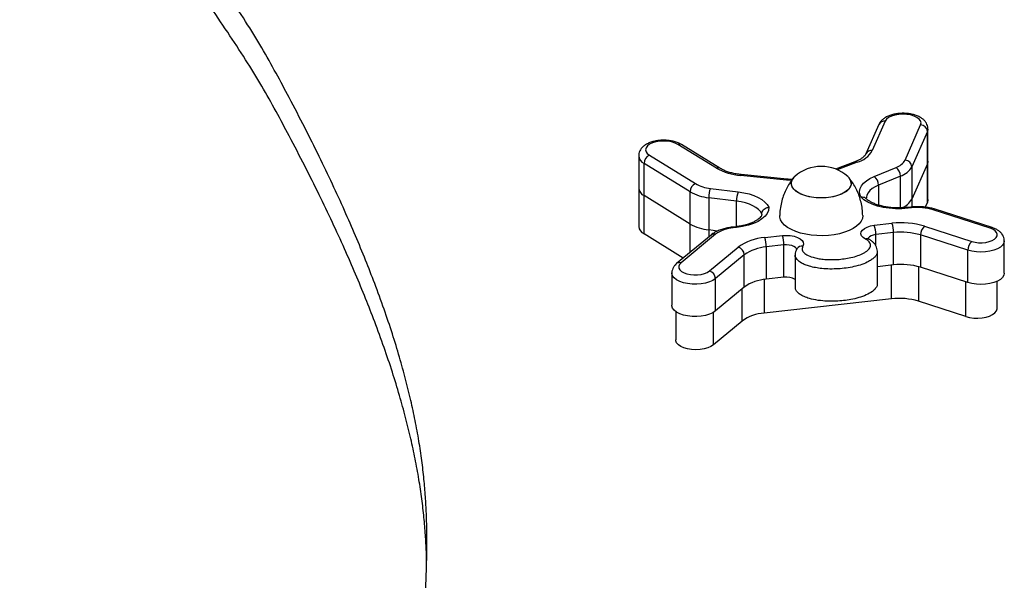
# Model space of a CAD drawing. Units: millimetres. Extents: x 0.16 to 9.82, y 0.16 to 7.06.
# Drawn here: x 4.1 to 4.53, y 4.32 to 4.56 of the extents above; entities that cross this region are included whole.
import ezdxf

# ---------------------------------------------------------------- set-up
doc = ezdxf.new("R2010")
doc.units = ezdxf.units.MM

msp = doc.modelspace()

# ---------------------------------------------------------------- linework, layer by layer
at = {"color": 7, "linetype": 'Continuous', "lineweight": 25}
for p, q in [((4.474073565912583, 4.516922391737081), (4.468454367022993, 4.504128016089153)), ((4.471326802396121, 4.515504889902628), (4.46570760350653, 4.5027105142547)), ((4.482687373284769, 4.500016986916433), (4.489416503740898, 4.51533857003376)), ((4.492588478952115, 4.499512695457282), (4.492588478952115, 4.513506620028336)), ((4.492350728479586, 4.512411814849953), (4.485621598023457, 4.497090231732626)), ((4.492350728479579, 4.498417890278871), (4.492350728479586, 4.512411814849953)), ((4.400830579293746, 4.496524355225899), (4.384168529691891, 4.506813413398573)), ((4.40240681414992, 4.496453041250858), (4.385744764548072, 4.50674209942356)), ((4.367155797427742, 4.501841378335554), (4.367155797427742, 4.4878474537645)), ((4.371829953414334, 4.502117064986676), (4.39178317230558, 4.489795661869392)), ((4.389423509758622, 4.486273658697867), (4.369470290867376, 4.49859506181515)), ((4.369470290867376, 4.484601137244068), (4.369470290867376, 4.49859506181515)), ((4.460824419755632, 4.499233822355718), (4.452555409749813, 4.496124705109152)), ((4.469228487981738, 4.492875464999754), (4.478731560867395, 4.496799651675486)), ((4.492350728479579, 4.498417890278899), (4.485621598023009, 4.483096307160549)), ((4.485621598023457, 4.497090231732626), (4.485621598023457, 4.483096307161544)), ((4.492350728479586, 4.481800104850761), (4.492350728479579, 4.498417890278899)), ((4.492588478952101, 4.482894910029144), (4.492588478952101, 4.499512695457282)), ((4.431190703613574, 4.491378231776862), (4.411344433821924, 4.493367336769934)), ((4.431489881823175, 4.491739417704322), (4.411643612031526, 4.493728522697394)), ((4.480676832501729, 4.493068562681442), (4.471173759616079, 4.48914437600571)), ((4.367155797427735, 4.4878474537645), (4.367155797427735, 4.471229668336361)), ((4.398256282518993, 4.487750961192644), (4.410352115634986, 4.486255368977096)), ((4.389423509759304, 4.472279734126387), (4.369470290867376, 4.484601137244068)), ((4.369470290867362, 4.46798335181593), (4.369470290867376, 4.484601137244068)), ((4.389423509758622, 4.472279734126785), (4.389423509758622, 4.486273658697867)), ((4.409610730641383, 4.482222190636362), (4.39751489752539, 4.483717782851938)), ((4.39751489752539, 4.483717782851938), (4.39751489752539, 4.469723858280856)), ((4.485158836174591, 4.479634920816762), (4.48362911548157, 4.479462918068078)), ((4.48549404591359, 4.479277566093272), (4.483964325220562, 4.479105563344616)), ((4.492350728479586, 4.481800104850761), (4.491384206514788, 4.479599427257268)), ((4.519498854103929, 4.47050695306744), (4.494850640604646, 4.478454452836344)), ((4.520419491952651, 4.470738339635416), (4.495771278453368, 4.478685839404319)), ((4.420556134259904, 4.476623643059481), (4.420554336584686, 4.47673622652256)), ((4.409287666785339, 4.471103919216473), (4.40775794609231, 4.470931916467789)), ((4.409622876524331, 4.470746564493011), (4.40809315583131, 4.470574561744327)), ((4.469313797770489, 4.471734949617526), (4.476985435246171, 4.472597553319401)), ((4.491020327282754, 4.471362883433995), (4.51157921244247, 4.46473393504955)), ((4.386455695992147, 4.457494616900858), (4.369470290867362, 4.46798335181593)), ((4.398521648128224, 4.467522143251257), (4.383605594714105, 4.455126012637846)), ((4.400439104944091, 4.467838760890528), (4.385523051529972, 4.455442630277117)), ((4.401381024262257, 4.469245830103388), (4.39751489752414, 4.469723858280686)), ((4.42179817207073, 4.466392263032544), (4.429469809546418, 4.46725486673442)), ((4.477663227277304, 4.468556869225081), (4.469991589801616, 4.467694265523177)), ((4.477663227277304, 4.454562944653999), (4.477663227277304, 4.468556869225081)), ((4.509917855800836, 4.46089902926944), (4.489358970641121, 4.467527977653885)), ((4.489358970641121, 4.467527977653885), (4.489358970641121, 4.453534053082832)), ((4.397875730397715, 4.451949044621598), (4.410317095739906, 4.462288561751832)), ((4.430147601577552, 4.463214182640099), (4.422475964101864, 4.462351578938195)), ((4.422475964101864, 4.462351578938195), (4.422475964101864, 4.448357654367141)), ((4.430147601577552, 4.449220258069017), (4.430147601577552, 4.463214182640099)), ((4.525689498952602, 4.451002658630342), (4.525689498952602, 4.464996583201396)), ((4.412908400492846, 4.458931827870954), (4.400467035150648, 4.44859231074072)), ((4.412908400492846, 4.444937903299872), (4.412908400492846, 4.458931827870954)), ((4.435019650944703, 4.458902330169833), (4.435019650944703, 4.444908405598751)), ((4.470654842022036, 4.446441470318076), (4.470654842022036, 4.460435394889158)), ((4.509917855800836, 4.446905104698358), (4.509917855800836, 4.46089902926944)), ((4.477663227277304, 4.454562944653999), (4.470654842022036, 4.453774917445385)), ((4.509917855800836, 4.446905104698358), (4.489358970641121, 4.453534053082832)), ((4.381548925284434, 4.451071976592273), (4.381548925284434, 4.437078052021219)), ((4.400467035150648, 4.434598386169638), (4.400467035150648, 4.44859231074072)), ((4.430147601577552, 4.449220258069017), (4.422475964101864, 4.448357654367141)), ((4.412908400492846, 4.444937903299872), (4.400467035150648, 4.434598386169638)), ((4.522653957981653, 4.435720113512373), (4.522653957981653, 4.44749289814713)), ((4.476759504572229, 4.439834256874532), (4.421572241391779, 4.433628966587106)), ((4.509014133093849, 4.432176416919544), (4.488455247936038, 4.438805365303365)), ((4.383202321814409, 4.434386080547155), (4.383202321814409, 4.422014193271066)), ((4.412004677782761, 4.430209215519836), (4.399563312441749, 4.419869698390597))]:
    msp.add_line(p, q, dxfattribs=at)
at = {"color": 8, "linetype": 'Continuous', "lineweight": 25}
for p, q in [((4.461880243158724, 4.499049614686511), (4.453286270304289, 4.495818312608106)), ((4.480676832501736, 4.479274941936707), (4.480676832501729, 4.493068562681442)), ((4.471173759616079, 4.48914437600571), (4.471173759616079, 4.480489347085195)), ((4.485621598023009, 4.483096307160549), (4.485621598022995, 4.47967669449231)), ((4.409610730641383, 4.471150866979213), (4.409610730641383, 4.482222190636362)), ((4.389423509759311, 4.459961047267695), (4.389423509759304, 4.472279734126387)), ((4.39751489752414, 4.469723858280686), (4.39751489752414, 4.46668547341393)), ((4.469991589801616, 4.462911088398256), (4.469991589801616, 4.467694265523177)), ((4.476759504572229, 4.439834256874532), (4.476759504572229, 4.454461329509469)), ((4.488455247936038, 4.453803596742757), (4.488455247936038, 4.438805365303365)), ((4.412004677782761, 4.430209215519836), (4.412004677782761, 4.444186855791441)), ((4.421572241391779, 4.448241538914216), (4.421572241391779, 4.433628966587106)), ((4.509014133093849, 4.432176416919544), (4.509014133093849, 4.447196498474439)), ((4.399563312441749, 4.419869698390597), (4.399563312441749, 4.433966545068285))]:
    msp.add_line(p, q, dxfattribs=at)
at = {"color": 7, "linetype": 'Continuous', "lineweight": 25, "flags": 128}
for points in [[(4.489416503740898, 4.51533857003376), (4.489587640165233, 4.516186025179435), (4.489365515610039, 4.517030695102262), (4.488761268328005, 4.517830224525325), (4.487805197800981, 4.518544521704753), (4.486545245397387, 4.519137768797334), (4.485044590391851, 4.519580217916667), (4.483378481892537, 4.519849682816426), (4.481630465536661, 4.519932651401303), (4.479888194163394, 4.519824963280071), (4.478239032534468, 4.519532018384735), (4.476765676500278, 4.519068506195607), (4.475542006284563, 4.518457669149269), (4.474629381821536, 4.517730137165911), (4.474073565912583, 4.516922391737081)], [(4.384168529691891, 4.506813413398573), (4.382936073160344, 4.507420084359024), (4.381456063277597, 4.507878587044457), (4.379802713919148, 4.508165930215723), (4.378058930925626, 4.508267705286341), (4.376312154857722, 4.508178808829298), (4.37464997636139, 4.507903698484155), (4.373155744007079, 4.507456169432386), (4.371904384844413, 4.506858662649348), (4.370958647247029, 4.506141139620139), (4.370365954447109, 4.505339579945526), (4.37015602653652, 4.504494177174662), (4.370339390177271, 4.503647323332514), (4.370906850750764, 4.50284148320692), (4.371829953414334, 4.502117064986676)], [(4.492588478952108, 4.499512695457282), (4.492585092619827, 4.49938132408816), (4.492350728479579, 4.498417890278899)], [(4.492588478952115, 4.499512695457282), (4.492585092619827, 4.499381324088132), (4.492350728479579, 4.498417890278871)], [(4.459317826255763, 4.489914542402245), (4.459140523082709, 4.488877180185524), (4.458613449931931, 4.48786811450587), (4.457750983984994, 4.486914870044599), (4.456576651064651, 4.486043448825695), (4.455122483911715, 4.485277620948365), (4.453428148415391, 4.484638276200725), (4.451539861631204, 4.484142854240885), (4.449509131100235, 4.483804868888411), (4.447391349857661, 4.483633539502661), (4.445244285455118, 4.483633539502661), (4.443126504212536, 4.483804868888411), (4.441095773681567, 4.484142854240885), (4.439207486897381, 4.484638276200725), (4.437513151401056, 4.485277620948365), (4.43605898424812, 4.486043448825695), (4.434884651327778, 4.486914870044599), (4.434022185380847, 4.48786811450587), (4.433495112230062, 4.488877180185524), (4.433317809057016, 4.489914542402245), (4.433495112230062, 4.490951904618965), (4.434022185380847, 4.491960970298591), (4.434861096871245, 4.492893016870552)], [(4.446317817656357, 4.483612013170058), (4.444178086567291, 4.483697971454076), (4.442096721764479, 4.483953501588145), (4.440130497454021, 4.484371633376339), (4.438333047109538, 4.484940961273493), (4.436753400490829, 4.485645955498695), (4.435434646239827, 4.486467385647229), (4.434412756534755, 4.487382845245987), (4.433715605862901, 4.488367362943547), (4.433362210677259, 4.489394083663525), (4.433362210677259, 4.490435001141163), (4.433715605862901, 4.491461721861141), (4.434412756534755, 4.492446239558673), (4.43486109687128, 4.492893016870694)], [(4.457774538441456, 4.492893016870694), (4.458222878777953, 4.492446239558673), (4.458920029449807, 4.491461721861141), (4.459273424635455, 4.490435001141163), (4.459273424635455, 4.489394083663525), (4.458920029449807, 4.488367362943519), (4.458222878777953, 4.487382845245987), (4.457200989072881, 4.486467385647229), (4.455882234821878, 4.485645955498695), (4.45430258820317, 4.484940961273493), (4.452505137858687, 4.484371633376339), (4.450538913548229, 4.483953501588145), (4.448457548745417, 4.483697971454076), (4.446317817656357, 4.483612013170058)], [(4.463488028832479, 4.484019983306878), (4.463021264507873, 4.485221290321119), (4.462905335204262, 4.486442432281605), (4.46314251579124, 4.487659446836927), (4.463728152096927, 4.48884845262735), (4.464650752236331, 4.489986117906382), (4.46589221211552, 4.49105011837757), (4.467428170686503, 4.492019575261805), (4.469228487981738, 4.492875464999754)], [(4.410352115634986, 4.486255368977096), (4.412745735480648, 4.485871048146647), (4.415005096794737, 4.485328339397098), (4.417085864347143, 4.484637892250118), (4.41894720743602, 4.483813255283748), (4.420552601104667, 4.482870610269982), (4.421870542867303, 4.481828454641443), (4.422875170879273, 4.480707238517921), (4.42354677142157, 4.479528963415744)], [(4.483964325220562, 4.479105563344616), (4.481248156476113, 4.478904523192524), (4.478500517799525, 4.478906247784961), (4.475785431893854, 4.479110696937239), (4.473166162950349, 4.479513106781537), (4.470703742530105, 4.480104100769877), (4.46845554746826, 4.48086990815686), (4.466473962936874, 4.481792684871733), (4.464805161818539, 4.482850929302954), (4.463488028832479, 4.484019983306878)], [(4.492588478952101, 4.482894910029144), (4.492585092619812, 4.482763538659993), (4.492350728479586, 4.481800104850761)], [(4.420554336584686, 4.47673622652256), (4.419971718345771, 4.477699135355875), (4.419121230503869, 4.478613993169274), (4.418019067347785, 4.479463379994014), (4.416686215360293, 4.480231122505968), (4.415148053610842, 4.480902601984708), (4.413433870508221, 4.481465032671265), (4.411576306114803, 4.481907705223831), (4.409610730641383, 4.482222190636362)], [(4.42354677142157, 4.479528963415744), (4.423425533004426, 4.478198178034246), (4.422887919663417, 4.476891842985323), (4.421946458321962, 4.47564039716964), (4.420623085961957, 4.474473000514463), (4.418948638470354, 4.473416854518332), (4.416962132132468, 4.472496568429177), (4.414709854513859, 4.471733585824536), (4.412244285914205, 4.471145684954918), (4.409622876524331, 4.470746564493011)], [(4.464316742964741, 4.476016502817442), (4.464317829563193, 4.475920617831191), (4.464142654684665, 4.474706112779769), (4.463620539628835, 4.473515246687681), (4.462761646771362, 4.472371198408821), (4.461582693484743, 4.471296235541628), (4.460106626753671, 4.470311281015553), (4.458362176538053, 4.469435505850056), (4.456383296577052, 4.468685956012576), (4.454208503518181, 4.468077220638078), (4.451880127234531, 4.467621148068202), (4.449443486921972, 4.467326615236784), (4.446946009012557, 4.467199354890324), (4.444436304072951, 4.46724184400672), (4.441963220655055, 4.467453255583633), (4.439574894514507, 4.467829474735209), (4.437317811702961, 4.468363178783632), (4.435235903769936, 4.46904397978666), (4.433369692685226, 4.469858626727143), (4.431755502124801, 4.470791263429062), (4.430424750471808, 4.471823737179859), (4.429403339293472, 4.472935952052422), (4.428711149196531, 4.474106260049338), (4.428361652873875, 4.475311882456692), (4.428318873130756, 4.476015651164046)], [(4.465448383411761, 4.465752528811334), (4.46444374225414, 4.466434365542751), (4.463787723293976, 4.467209592154303), (4.463515165670792, 4.468037038756433), (4.463640544077599, 4.468872762217428), (4.464157200054707, 4.469672379847067), (4.465037695599918, 4.470393426424307), (4.466235270316027, 4.470997609393846), (4.467686324711003, 4.471452842465409), (4.469313797770489, 4.471734949617526)], [(4.51157921244247, 4.46473393504955), (4.513003361270783, 4.464379119239352), (4.514554659281337, 4.464186836990207), (4.51615531791424, 4.464166730136936), (4.517725073461854, 4.464319806921152), (4.519185211826304, 4.464638391433722), (4.52046251557298, 4.465106508516824), (4.521492935358474, 4.465700684825306), (4.522224801632085, 4.466391125877932), (4.522621415562845, 4.467143210077309), (4.522662889272148, 4.467919224781282), (4.522347143095033, 4.468680257372183), (4.521690009863256, 4.46938814649816), (4.520724440981013, 4.470007395642524), (4.519498854103929, 4.47050695306744)], [(4.429469809546418, 4.46725486673442), (4.431187271205978, 4.467348866128061), (4.432903512384762, 4.46724976574596), (4.434527388817862, 4.466962828503126), (4.435972661446577, 4.466503292749747), (4.437162576308268, 4.465895563009452), (4.438033940702105, 4.465171913930574), (4.438540479158121, 4.46437077627918), (4.438655290984386, 4.463534696000023), (4.438372278879648, 4.462708074732758)], [(4.385523051529972, 4.455442630277117), (4.384876151421331, 4.454732529247833), (4.384571397034719, 4.453970444162946), (4.384624070027627, 4.453194589150753), (4.385031529156244, 4.452443868821303), (4.385773342718458, 4.451755927426616), (4.386812313084718, 4.451165261220821), (4.388096341942493, 4.450701488673912), (4.38956104272323, 4.450387865277902), (4.391132969213707, 4.450240117419453), (4.392733298455916, 4.450265653793151), (4.394281783259245, 4.450463193898555), (4.39570077612975, 4.450822832249953), (4.396919122839712, 4.451326535078676), (4.397875730397715, 4.451949044621598)], [(4.525689498952602, 4.451002658630342), (4.525498685990009, 4.450052967285314), (4.524925152517348, 4.44912921480214), (4.523990915745934, 4.448277457714637), (4.52273187787096, 4.447530428570003), (4.521196423011894, 4.446916835279337), (4.519443557837867, 4.446460257888715), (4.517540643974499, 4.446178242411163), (4.515560809334396, 4.446081626543373), (4.513580137852479, 4.446174123178919), (4.511674745623019, 4.446452177723996), (4.509917855800836, 4.446905104698358)], [(4.400467035150648, 4.434598386169638), (4.399300734797023, 4.433816773868967), (4.397842319062782, 4.433160490658748), (4.396147834046687, 4.432654757134669), (4.39428239785763, 4.432319008352477), (4.392317698162216, 4.432166146949596), (4.39032923726792, 4.432202047303958), (4.388393430611764, 4.432425329785145), (4.386584670157937, 4.432827413772555), (4.384972465556309, 4.433392847404077), (4.383618772925594, 4.434099901382366), (4.382575613914419, 4.434921404019532), (4.381883076538585, 4.435825785429939), (4.381567774621061, 4.43677829074319), (4.381548925284434, 4.437078052021219)], [(4.509014133093849, 4.432176416919544), (4.51063889480006, 4.431764069693072), (4.512404915321511, 4.431524380106294), (4.514235118430321, 4.4314678091754), (4.51604962671275, 4.431596825882947), (4.517769247740311, 4.431905799421726), (4.519318930345378, 4.432381244945658), (4.520631040155571, 4.433002412102708), (4.521648311429345, 4.433742190663521), (4.522326346362966, 4.434568293720771), (4.522635552788955, 4.435444666819434), (4.522653957981653, 4.435720113512373)], [(4.399563312441749, 4.419869698390597), (4.398478807421327, 4.419152719523835), (4.397110702013201, 4.418560626863082), (4.39551870583167, 4.418119261709831), (4.393772299983539, 4.417847887011915), (4.391947704633559, 4.417758346650983), (4.390124552450359, 4.417854548528011), (4.388382413116972, 4.418132294006666), (4.386797320590318, 4.418579461158897), (4.385438454673967, 4.419176533814335), (4.384365121733701, 4.419897453324507), (4.383624166329533, 4.42071075586672), (4.383247926730952, 4.421580945651852), (4.383202321814409, 4.422014193271066)]]:
    msp.add_lwpolyline(points, dxfattribs=at)
at = {"color": 8, "linetype": 'Continuous', "lineweight": 25, "flags": 128}
for points in [[(4.492588478625009, 4.513505328776871), (4.492585092619827, 4.513375248659214), (4.492350728479586, 4.512411814849953)], [(4.411344433821924, 4.493367336769934), (4.411462922603803, 4.493594789517187), (4.411576857928246, 4.493712667881665), (4.411643612031526, 4.493728522697394)], [(4.431190703613574, 4.491378231776862), (4.431309192395453, 4.491605684524115), (4.431423127719896, 4.491723562888593), (4.431489881823175, 4.491739417704322)], [(4.433598920433774, 4.491218119653253), (4.433110899675398, 4.491237639957843), (4.431190703613574, 4.491378231776862)], [(4.471173759616079, 4.48914437600571), (4.469694381696151, 4.488442537885318), (4.468428374170813, 4.487648648958311), (4.467399843312336, 4.486777825803598), (4.46662837355796, 4.485846649918228), (4.466128654599153, 4.48487285198628), (4.465910201672621, 4.483874974265644), (4.465900175413893, 4.483586411074397)], [(4.483964325220562, 4.479105563344616), (4.483832094554948, 4.479331555095582), (4.483704945439662, 4.47944802860904), (4.483629082885926, 4.479462914398381)], [(4.485159042409173, 4.479634943820953), (4.485234666132683, 4.479620031357696), (4.485361815247977, 4.479503557844238), (4.48549404591359, 4.479277566093272)], [(4.407758139636861, 4.47093193806718), (4.407833776050403, 4.470917027008751), (4.407960925165696, 4.470800553495293), (4.40809315583131, 4.470574561744327)], [(4.409287666785339, 4.471103919216473), (4.409363496743431, 4.471089029757435), (4.409490645858725, 4.470972556243977), (4.409622876524331, 4.470746564493011)], [(4.469991589801616, 4.467694265523177), (4.468899475159631, 4.467496292394527), (4.467948932950485, 4.467168934410223), (4.467203776907816, 4.46673416843255), (4.466714032363235, 4.466221182055746), (4.466573112418722, 4.465938038758123)], [(4.435664277935089, 4.461094517667204), (4.435535635726616, 4.46160689149208), (4.435114424838424, 4.462133986220818), (4.434428025435764, 4.462590923302896), (4.433522518279936, 4.462947026708418), (4.432458693719752, 4.463178389779001), (4.431307970590126, 4.463269480178225), (4.430147601577552, 4.463214182640099)], [(4.525689498841338, 4.464995854570999), (4.525498685990009, 4.464046891856396), (4.524925152517348, 4.463123139373193), (4.523990915745934, 4.462271382285691), (4.52273187787096, 4.461524353141057), (4.521196423011894, 4.460910759850419), (4.519443557837867, 4.460454182459769), (4.517540643974499, 4.460172166982245), (4.515560809334403, 4.460075551114427), (4.513580137852479, 4.460168047750001), (4.511674745623019, 4.460446102295078), (4.509917855800836, 4.46089902926944)], [(4.400467035150648, 4.44859231074072), (4.399300734797023, 4.447810698440021), (4.397842319062782, 4.447154415229802), (4.396147834046687, 4.446648681705751), (4.39428239785763, 4.44631293292356), (4.392317698162216, 4.44616007152065), (4.39032923726792, 4.44619597187504), (4.388393430611764, 4.446419254356199), (4.386584670157937, 4.446821338343609), (4.384972465556309, 4.447386771975159), (4.383618772925594, 4.448093825953448), (4.382575613914426, 4.448915328590614), (4.381883076538593, 4.449819710001021), (4.381567774621068, 4.450772215314243), (4.381548926845696, 4.451074705987919)]]:
    msp.add_lwpolyline(points, dxfattribs=at)
at = {"color": 8, "linetype": 'Continuous', "lineweight": 25}
for centre, radius, start, end in [((4.473640986525155, 4.514390601466017), 0.002568479492428144, 80.30412169555224, 154.2890084381412), ((4.384885662578426, 4.5052088029404), 0.001757570567435049, 60.73820530191069, 114.0808341921008), ((4.46802179597389, 4.501596191350087), 0.002568512063809155, 80.3044345347536, 154.2819423346714), ((4.371157828997191, 4.502245468305814), 0.004021598250289672, 185.6559264059171, 245.1894785188255), ((4.401547863539399, 4.494918864534709), 0.001758435966562956, 60.88775931238677, 114.0736342208932), ((4.461175796659411, 4.498129873727988), 0.001158519875176192, 52.55083272870615, 107.6558041812108), ((4.49553677529925, 4.47767167328878), 0.001040924896063821, 76.98045327075697, 131.2357415064205), ((4.520184940194873, 4.469724270158208), 0.001040820186476429, 76.96269864028068, 131.2372360695898), ((4.399776649311853, 4.46588620505919), 0.002061873356729366, 71.25915079197281, 127.4934227943781), ((4.466175731918185, 4.464352287677526), 0.001577881834157494, 62.99758715343823, 117.4494031945729), ((4.437896441966203, 4.46024252792459), 0.002511043972420157, 79.07653134078308, 147.5222353896016), ((4.384860583608081, 4.4534899000012), 0.002062042501502178, 71.2603847352183, 127.4630025937352)]:
    msp.add_arc(centre, radius, start, end, dxfattribs=at)
at = {"color": 7, "linetype": 'Continuous', "lineweight": 25}
for centre, radius, start, end in [((4.489199572706717, 4.51218685108587), 0.003159175746933056, 4.08346782284629, 86.0625738779959), ((4.458835277099524, 4.509785791764143), 0.01115962887125652, 285.8342563413959, 329.5367231367833), ((4.373435580150762, 4.49848986947036), 0.003966684324510255, 113.8772192127091, 178.4803973411841), ((4.47654163976209, 4.503532790887318), 0.00708031906721502, 288.0168666598287, 330.2273219409287), ((4.482470442250595, 4.496865267968543), 0.003159175746929885, 4.083467822849731, 86.06257387812116), ((4.413182538551787, 4.518574511873039), 0.02527410345938673, 240.743515959602, 265.8293791035103), ((4.446317817656379, 4.480220834235935), 0.01708334463379662, 90, 132.1162378281102), ((4.446317817656379, 4.480220834235935), 0.01708334463378717, 47.88376217197786, 90), ((4.476104983224637, 4.493057591270981), 0.004571862441538113, 0.1374967261409629, 54.93472226208971), ((4.477939431120106, 4.501484986696239), 0.008850398834017859, 288.0168666597527, 330.227321940861), ((4.455225983081412, 4.48968342811939), 0.004098364841642895, 3.232728623245473, 51.54887130605837), ((4.466601910338987, 4.489133404595277), 0.004571862441527745, 0.1374967257850961, 54.93472226188892), ((4.371160302267057, 4.488254276313951), 0.004025116593950591, 185.800846604276, 245.1738440338782), ((4.393388799042, 4.486168466353076), 0.003966684324508796, 113.8772192126166, 178.4803973411834), ((4.399852817651514, 4.504073901072429), 0.01640083201391306, 240.526129705778, 264.4137094060821), ((4.407914579292004, 4.483890827919465), 0.01040112135503936, 158.2148828124902, 180.9532827418836), ((4.399510566441045, 4.504121457701656), 0.02050104001738471, 240.5261297057582, 264.4137094060678), ((4.420010412408054, 4.482395235703889), 0.01040112135509649, 158.2148828124465, 180.9532827418784), ((4.478137392824159, 4.487330186330309), 0.008598782488389177, 290.3113660588639, 330.5027860168901), ((4.478167535737903, 4.487305681915201), 0.008560483653021726, 290.6697517295426, 330.5461994441659), ((4.488200962508515, 4.456456686677724), 0.02298086018303383, 73.18052162936759, 96.76457699634949), ((4.371160302267064, 4.471636490885812), 0.004025116593964826, 185.8008466042556, 245.1738440336065), ((4.39951056644113, 4.490127533128669), 0.0205010400157738, 240.5261297051581, 264.4137094018789), ((4.40909790492865, 4.455688627590446), 0.01491980416703292, 93.86141024655959, 125.4755956635317), ((4.45867151205406, 4.467872603271941), 0.01132148243665154, 359.0974306587068, 19.94707551224178), ((4.481045810138568, 4.438366234196065), 0.0344712902745389, 73.18052162939081, 96.76457699636677), ((4.466343149529813, 4.468735206973816), 0.01132148243658573, 359.0974306588453, 19.94707551236293), ((4.494509784552314, 4.467573862800846), 0.005151018287142295, 132.643183767006, 180.5103961755901), ((4.423305295716737, 4.444063361801723), 0.02237970625051406, 93.86141024655535, 125.4755956635008), ((4.411155886354329, 4.462529916686959), 0.01132148243662117, 359.0974306587043, 19.94707551228854), ((4.418827523830082, 4.463392520388835), 0.0113214824365638, 359.0974306588436, 19.94707551239857), ((4.481046873020958, 4.440030769955582), 0.02872607522881426, 73.18052162939028, 96.76457699633902), ((4.409230732310803, 4.458771345174325), 0.003681168014788781, 2.498635293132992, 72.8356394089188), ((4.423731900473527, 4.443744161245872), 0.01864975520875368, 93.8614102465256, 125.4755956635026), ((4.515068669712036, 4.4609449144164), 0.005151018287144824, 132.6431837670071, 180.5103961755899), ((4.481046873020965, 4.426036845384528), 0.0287260752288076, 73.18052162941757, 96.76457699635299), ((4.396789366968598, 4.448431828044091), 0.00368116801479591, 2.498635293128171, 72.8356394087065), ((4.431253307642876, 4.442239346033217), 0.00706793596139556, 57.79992424985961, 99.00030601016776), ((4.423731900473541, 4.429750236674762), 0.01864975520878744, 93.86141024656509, 125.4755956634872), ((4.480143150315918, 4.411308157605118), 0.02872607522872867, 73.1805216294534, 96.76457699643045), ((4.422828177763442, 4.415021548894812), 0.01864975520870935, 93.86141024653206, 125.4755956636052)]:
    msp.add_arc(centre, radius, start, end, dxfattribs=at)
for points, knots in [([(4.315890864365947, 4.109441782787355), (4.315826844306152, 4.112756401343985), (4.315696417613808, 4.11950920251344), (4.314758808376254, 4.129788064898845), (4.313369312422424, 4.14034254303054), (4.31152870174661, 4.151086607983371), (4.309091602230609, 4.163057439815374), (4.306008060272461, 4.176134535794899), (4.302287886770685, 4.190161062511363), (4.298651923308029, 4.202750206105135), (4.295274474057202, 4.213828922251265), (4.292266332373273, 4.223359440689064), (4.289337404105382, 4.232416368056944), (4.286728402532319, 4.24037342279628), (4.28447146714992, 4.247244654266849), (4.282576161437397, 4.253057206162806), (4.280867212303804, 4.258397171260084), (4.279238652921542, 4.263660851585525), (4.277712294361883, 4.268944329569662), (4.276507531913715, 4.274404796682104), (4.275625259946665, 4.279765058066216), (4.275028087773244, 4.285083410789481), (4.274670742371903, 4.290393286604468), (4.274511319413435, 4.29572845108653), (4.274506512319675, 4.301817484652743), (4.274670219250957, 4.30873970150351), (4.274951454990479, 4.316592126827414), (4.275223346906003, 4.324795855777479), (4.275360062829847, 4.332588926728347), (4.275324798290107, 4.33995786799248), (4.275130406863056, 4.34687171684031), (4.274730876513871, 4.354131517556864), (4.274084120079479, 4.361770922947853), (4.273148027285636, 4.369823573674365), (4.271880537058813, 4.378323101341705), (4.270289090716737, 4.387032316375963), (4.268369739759116, 4.395955265121854), (4.266121199792941, 4.405093846808752), (4.263458976233885, 4.41471626573191), (4.260350699755101, 4.424848443968427), (4.256763996500865, 4.435516299372081), (4.252876868171263, 4.446169237718307), (4.248732143021471, 4.456779797387226), (4.244371518181879, 4.467317455705581), (4.239571091397082, 4.478319434738621), (4.234310589914713, 4.489802085616999), (4.22856906055658, 4.501781676655879), (4.222328274710122, 4.514274793301309), (4.216072359884599, 4.526309440993158), (4.209897076810137, 4.537856468698648), (4.203744341690054, 4.548907764184021), (4.196666700800776, 4.560353390367494), (4.188920708520612, 4.572210308499008), (4.180629367431017, 4.584404613390076), (4.17196724834286, 4.596865177597051), (4.162874191657039, 4.609834392347166), (4.153519176968082, 4.623239059325256), (4.144099118885784, 4.637002784233301), (4.135033232057523, 4.650726113662513), (4.127113472371526, 4.663377821945728), (4.120378256885772, 4.674905420255142), (4.11478819950171, 4.685268212047204), (4.1098659131776, 4.695408386156869), (4.105971965464192, 4.704659436825279), (4.103035619678458, 4.713014968556207), (4.100941037457453, 4.720477920181493), (4.09950234419675, 4.727698997294238), (4.098770369693462, 4.734656536398388), (4.098796095921834, 4.741292038255819), (4.099615527221708, 4.747587689979026), (4.101260781980031, 4.753527324924063), (4.103788334968527, 4.759131204267517), (4.107061634358551, 4.764091022635212), (4.110934422021217, 4.768431405827227), (4.115246011168644, 4.772203691077676), (4.120292210220434, 4.77568960023258), (4.126094190593321, 4.778878768101334), (4.132665311817703, 4.781726150398482), (4.139758240257677, 4.784222425864057), (4.148746329233909, 4.787232840930541), (4.159857491116938, 4.790485159982167), (4.17338768334438, 4.793749172365478), (4.186332554172964, 4.79622850738353), (4.198690105636402, 4.79811232763724), (4.210488096768806, 4.799554961332133), (4.222953810461767, 4.800751720903049), (4.236193403547453, 4.801727153694612), (4.250221025329076, 4.802500410591604), (4.265129454433442, 4.803100368103669), (4.281010694440909, 4.80355172284551), (4.298047557402519, 4.803886940611717), (4.309804118636556, 4.804024341876255), (4.315890864365954, 4.804095478881647)], [0, 0, 0, 0, 0.01270946656124431, 0.02589272315718925, 0.03944559758264345, 0.05326100523373589, 0.06722972517377536, 0.08556882445830906, 0.1037288092869121, 0.1214552205139897, 0.1343113855972227, 0.1466708897940073, 0.1584247921877012, 0.1694639302216158, 0.1775649180381707, 0.1851041576877713, 0.192028671343775, 0.1982855986621604, 0.2055134996025644, 0.2124836347493613, 0.2193393483313913, 0.2261303699238843, 0.2329048314826679, 0.2397093243969246, 0.246589063349387, 0.2562523883566761, 0.2662535138941395, 0.2767033962754221, 0.2877131858092973, 0.2961361930004749, 0.3049588334004479, 0.3142258109168727, 0.32398258164634, 0.3342753534682695, 0.3451510540490724, 0.3566572771776613, 0.3677997151915387, 0.3795499700527468, 0.3919458782537704, 0.4050255550043299, 0.4188273514711736, 0.4333898158652261, 0.4465067212499687, 0.4602353782609214, 0.474600301416643, 0.4896260533285509, 0.5053372353772247, 0.5217584796844973, 0.538914442248206, 0.5529256434125663, 0.5674992296018996, 0.5828032197789852, 0.5987385672219022, 0.6151890406419335, 0.6320357763089838, 0.649158437896967, 0.667713274561276, 0.6862975932091249, 0.7047636114125566, 0.7229662932049531, 0.7369918840605281, 0.7507022462045108, 0.7640348562863167, 0.7769313779640166, 0.7868991548374661, 0.7965303288528001, 0.8058051309331621, 0.8147087590612734, 0.8232327834189427, 0.8312348675038845, 0.8388801071349765, 0.8461903668996711, 0.853202690888807, 0.8588126738735651, 0.8642981772550405, 0.8697106433073182, 0.8751109033593073, 0.8805677053967153, 0.8860563215083318, 0.8913938866768154, 0.9008757725708522, 0.9101544502728374, 0.9194568636152312, 0.9267178492461573, 0.9342224793495363, 0.942064381992095, 0.9503323301474927, 0.9591101869029254, 0.9683044456363619, 0.9781387133269684, 0.9886817164775153, 1, 1, 1, 1]), ([(4.275220140193404, 4.32604607287429), (4.275186812892059, 4.327410018993517), (4.275094436793601, 4.331190583753068), (4.274725477616634, 4.337513697733767), (4.274085685563399, 4.345153147492978), (4.273147572104897, 4.353205785346388), (4.271880670032807, 4.361705316760704), (4.270289055589622, 4.370414530724032), (4.268369749591272, 4.379337479756328), (4.266121196939956, 4.388476061362452), (4.263458977062058, 4.398098480309057), (4.260350699514582, 4.408230658538754), (4.256763996571046, 4.418898513944368), (4.252876868154168, 4.429551452290054), (4.248732143026068, 4.440162011959115), (4.244371518180557, 4.450699670277443), (4.239571091397458, 4.461701649310482), (4.234310589914607, 4.47318430018886), (4.228569060556616, 4.485163891227741), (4.222328274710108, 4.497657007873171), (4.216072359884599, 4.509691655565019), (4.209897076810122, 4.521238683270509), (4.203744341690097, 4.532289978755882), (4.196666700800598, 4.543735604939355), (4.188920708521316, 4.555592523070869), (4.180629367428267, 4.567786827961937), (4.171967248353454, 4.580247392168884), (4.162874191615415, 4.593216606919084), (4.153519177137973, 4.60662127389689), (4.14409911825404, 4.62038499880593), (4.135033234383847, 4.634108328231532), (4.127113464653277, 4.646760036526997), (4.12037827825106, 4.65828763480094), (4.114788121997684, 4.668650426713567), (4.109866190079273, 4.678790600391052), (4.105971063953291, 4.688041652496521), (4.103038113423118, 4.696397180086946), (4.100932144363227, 4.70386014559851), (4.099533687234974, 4.711081173643164), (4.09881600630402, 4.716799473000078), (4.098890174388231, 4.72010428236946), (4.098912226262129, 4.721086878054122)], [0, 0, 0, 0, 0.01008256637282475, 0.02794670154320703, 0.04675502074207352, 0.06659659980913826, 0.0875619021316827, 0.1097426751944619, 0.131222172522983, 0.1538733703655403, 0.177769206874289, 0.2029831574900932, 0.229589152512829, 0.2576615020883138, 0.2829472190758482, 0.3094122217282012, 0.3371037671658738, 0.3660692052189178, 0.3963559604534637, 0.4280115166961602, 0.4610834037999017, 0.4880930723844998, 0.5161868616639097, 0.5456886651036076, 0.5764075483859644, 0.608119450165305, 0.6405952344868361, 0.6736029266434541, 0.7093714509166696, 0.745196808190517, 0.7807941153664731, 0.8158837837536562, 0.8429211916295671, 0.8693509269063495, 0.8950524620890177, 0.9199133410616774, 0.939128420962315, 0.9576946249003796, 0.975573843636852, 0.9927375430313405, 0.9999999999999999, 0.9999999999999999, 0.9999999999999999, 0.9999999999999999]), ([(4.492561212711514, 4.513505826181627), (4.49256980034864, 4.513590512100604), (4.492619820097339, 4.514083775652024), (4.492395927811849, 4.514977076780594), (4.491918401446476, 4.516087846110038), (4.491176996365105, 4.517078537618103), (4.490209511844633, 4.517961799574165), (4.488990435867059, 4.518739087216472), (4.487528468827378, 4.519387704654219), (4.485872324008362, 4.519878167457405), (4.484098340763502, 4.520193399946704), (4.482269781732128, 4.520331231602155), (4.480432427443141, 4.520293556945218), (4.478628208579629, 4.520080865546516), (4.476895175037441, 4.519690802934816), (4.475267789126598, 4.519113920722942), (4.473849123484868, 4.518366884440821), (4.472700215387427, 4.517473051874118), (4.471852297364755, 4.51652881442733), (4.471490179831726, 4.515823230082999), (4.471326802396113, 4.515504889902628)], [0, 0, 0, 0, 0.01050811109016324, 0.06120578552794629, 0.1107309607036678, 0.1613270621338224, 0.2151782137096701, 0.2737060681036224, 0.3362534147168266, 0.3998608085539315, 0.4627129473291048, 0.5248607717340953, 0.5867557762926802, 0.648888498539425, 0.7117029808444831, 0.775877781320332, 0.8421400827373974, 0.9011459318237407, 0.9553997730427672, 1, 1, 1, 1]), ([(4.385744764548072, 4.50674209942356), (4.38548940589645, 4.506889902899145), (4.384772989039597, 4.507304570272835), (4.383447184796722, 4.507838026898368), (4.381754996430018, 4.508295739970078), (4.37996444006653, 4.508572343736729), (4.378130529127056, 4.50867267087993), (4.376296869611629, 4.508597570909854), (4.374504892774496, 4.508347349950965), (4.372791741473556, 4.507918497495394), (4.37119072684014, 4.507299605245846), (4.369817073969834, 4.50651122556347), (4.368721506678853, 4.505583564274202), (4.36791456323472, 4.504571177477272), (4.367397871254283, 4.503467731816967), (4.367146850427517, 4.502539094391677), (4.367183125761457, 4.502001852138092), (4.367192861216353, 4.501857668827808)], [0, 0, 0, 0, 0.04240825600065559, 0.1189777173245648, 0.1951478727539077, 0.2703438284289184, 0.3447930834328518, 0.4190702591004583, 0.4937297829546512, 0.569370082593493, 0.6468322784183002, 0.7269475102045376, 0.7964070684876401, 0.8602808346255464, 0.9203658435273148, 0.9786280468198467, 0.9999999999999999, 0.9999999999999999, 0.9999999999999999, 0.9999999999999999]), ([(4.46570760350653, 4.5027105142547), (4.465665862948029, 4.502623892059729), (4.465548744698282, 4.502380842128714), (4.465178853658728, 4.501870350010689), (4.46446951051945, 4.501186376465581), (4.46345277701699, 4.500469709094217), (4.462238695826905, 4.499803386458508), (4.461277620366211, 4.499416337498543), (4.460824419755632, 4.499233822355718)], [0, 0, 0, 0, 0.09821668070923212, 0.2755824587573607, 0.4641068052263283, 0.6490531355211913, 0.8345090060387603, 1, 1, 1, 1]), ([(4.411643612031526, 4.493728522697394), (4.411271662843923, 4.493769764253996), (4.410188029023757, 4.493889917078759), (4.408461508485871, 4.494191269908823), (4.406547744005209, 4.494664912222147), (4.404831198416232, 4.495244493847776), (4.403439791326811, 4.49585251514692), (4.402719015305145, 4.496271541651835), (4.40240681414992, 4.496453041250858)], [0, 0, 0, 0, 0.1001683671302086, 0.2918297282239117, 0.4823855461980402, 0.6711403137587763, 0.8575557858977269, 1, 1, 1, 1]), ([(4.434288787819547, 4.492285239604042), (4.43381005204413, 4.491678193835623), (4.432785118101229, 4.490378558744835), (4.431467444555139, 4.488168394305218), (4.430304830749613, 4.48572548859333), (4.42935343510365, 4.483046724246647), (4.428690502871305, 4.48017866059392), (4.428351471678205, 4.477782550976839), (4.428355909348568, 4.476394668512127), (4.428357124680524, 4.476014573154982)], [0, 0, 0, 0, 0.1328426886381428, 0.2844052766522359, 0.4378159945848971, 0.5925119733360906, 0.7654487999345725, 0.9357641411107964, 1, 1, 1, 1]), ([(4.433766833787764, 4.491594881510407), (4.433717441403616, 4.491594941524125), (4.432950336714441, 4.491595873587199), (4.432195818278977, 4.49167003314072), (4.431489881823175, 4.491739417704322)], [0, 0, 0, 0, 0.0643880618212234, 1, 1, 1, 1]), ([(4.464292163976019, 4.476015479326646), (4.464268711284078, 4.476741790511495), (4.464214307576142, 4.47842663000314), (4.46378160393288, 4.481020736567684), (4.463061963333324, 4.483740804735488), (4.462081897165973, 4.486310503880771), (4.460872839040483, 4.488695084073596), (4.459641304808471, 4.490675327631818), (4.458740366071481, 4.49178057676586), (4.458381839616727, 4.492220408063373)], [0, 0, 0, 0, 0.1232909929682594, 0.286000736672725, 0.445371582207544, 0.6013139737488151, 0.7536205174738756, 0.9019538634889145, 1, 1, 1, 1]), ([(4.463488028832479, 4.484019983306878), (4.463496465440905, 4.484021406424445), (4.463709323426571, 4.484057312077836), (4.46424389588222, 4.484092935538071), (4.465011758397694, 4.483908888375124), (4.465572133876996, 4.483625894014621), (4.465733980405815, 4.483375758172896), (4.46574535067046, 4.483358185286177)], [0, 0, 0, 0, 0.009691485506655623, 0.2445188847605558, 0.6093639430871797, 0.9725564991774436, 0.9999999999999999, 0.9999999999999999, 0.9999999999999999, 0.9999999999999999]), ([(4.48362911548157, 4.479462918068078), (4.483255256516166, 4.479424870518143), (4.482163518887802, 4.479313764604496), (4.480307552167076, 4.479235759155285), (4.478094307558401, 4.479279487223819), (4.475918066478499, 4.479467345938316), (4.473830605879122, 4.479791024181578), (4.471879910868431, 4.4802399393685), (4.470112048340013, 4.480796951140645), (4.46856624319603, 4.481439498255453), (4.467283983157834, 4.482135299489512), (4.466285187642463, 4.48283867507338), (4.465854169624997, 4.483272027319556), (4.465646926591702, 4.483480392701848)], [0, 0, 0, 0, 0.05084801947751168, 0.1484856625881584, 0.2463024434869041, 0.3440676013658062, 0.4414951224959758, 0.5383376889034147, 0.6343293486624552, 0.729194959180121, 0.8226950578539775, 0.9147478468677291, 1, 1, 1, 1]), ([(4.420554336584686, 4.47673622652256), (4.420587225768116, 4.477032086465), (4.420653001217445, 4.477623780104649), (4.421165510837049, 4.478435678783439), (4.421920494382618, 4.479075693001404), (4.422754120492378, 4.479425667496185), (4.423313600217575, 4.479515203742791), (4.423537882030701, 4.479528438843642), (4.42354677142157, 4.479528963415744)], [0, 0, 0, 0, 0.2134839845725601, 0.4269490313585956, 0.6409498079168537, 0.8559242739296486, 0.9942895706705692, 1, 1, 1, 1]), ([(4.495771278453368, 4.478685839404319), (4.495433104922959, 4.478788914633141), (4.494458740070087, 4.479085900858008), (4.492743613601974, 4.47945159389293), (4.490630222992685, 4.479726749346822), (4.488474242705905, 4.479829266923486), (4.486638567124942, 4.479781492721811), (4.485546046933621, 4.479673275234218), (4.485158836174591, 4.479634920816762)], [0, 0, 0, 0, 0.1055926977482796, 0.3042396998956423, 0.5011808405254639, 0.6970507067899889, 0.8926287800423407, 1, 1, 1, 1]), ([(4.420553020858257, 4.476624581692148), (4.420553675969927, 4.476599710529326), (4.420557625471965, 4.476449768598696), (4.420496845690614, 4.476171110069073), (4.420247862110038, 4.475653345352368), (4.419758809451466, 4.475032137851583), (4.418990887731098, 4.474341492666623), (4.417923666137156, 4.473627460554964), (4.416596744643122, 4.472947106640573), (4.415029553632813, 4.472327738441022), (4.413247788902986, 4.471797258726367), (4.411323945488128, 4.471371475840341), (4.409958018750125, 4.471192000041681), (4.409287666785339, 4.471103919216473)], [0, 0, 0, 0, 0.0215996753999877, 0.1302189629404933, 0.2262592168616389, 0.317517679294375, 0.4145010845993141, 0.5104212321534923, 0.606795175977045, 0.7044244006989389, 0.8033938511586742, 0.9035121617441868, 1, 1, 1, 1]), ([(4.40775794609231, 4.470931916467789), (4.407385283842522, 4.470885103739716), (4.406308423824591, 4.470749831773686), (4.404584749171335, 4.470397306317365), (4.402652708734799, 4.46982185448435), (4.400867180485186, 4.469068687732529), (4.399498993846521, 4.468287698134288), (4.39877662526802, 4.467721866840135), (4.398521648128224, 4.467522143251257)], [0, 0, 0, 0, 0.1020987355243291, 0.2950286653128303, 0.4899495840257928, 0.6879413102098576, 0.8898514767408066, 1, 1, 1, 1]), ([(4.525654713348416, 4.464995189145936), (4.525653258431241, 4.465282788294031), (4.525649790724337, 4.465968263433053), (4.525290202570737, 4.46699708092491), (4.524684852452374, 4.468017905521192), (4.523843271669975, 4.468921179345029), (4.522767115566708, 4.469715867307015), (4.52160582088775, 4.470321828980998), (4.52076469550228, 4.470617141414506), (4.520419491952651, 4.470738339635416)], [0, 0, 0, 0, 0.1040153396407439, 0.2479142580203014, 0.3910599465018764, 0.5404514548015869, 0.7020040842176142, 0.8777004597912609, 1, 1, 1, 1]), ([(4.438372278879648, 4.462708074732758), (4.438189871326529, 4.462260561860189), (4.437824408422081, 4.46136394682763), (4.43847923643979, 4.46002276595503), (4.440097254989205, 4.458775268711163), (4.442367024678525, 4.457891729945159), (4.444861713349638, 4.457322473944727), (4.447362780320617, 4.456973554554521), (4.450186461101495, 4.456813220957924), (4.453272777446159, 4.456881778960009), (4.45631355851048, 4.457182194628542), (4.459321748438697, 4.457721586724501), (4.462180601207173, 4.458520792483752), (4.464381360343204, 4.459450495112447), (4.465884606395925, 4.460373307711064), (4.467038823817994, 4.461361287415384), (4.467813181198032, 4.462659070241513), (4.46752982741085, 4.464140039829756), (4.466482925139381, 4.465160247810458), (4.465673210741819, 4.465623813890984), (4.465448383411761, 4.465752528811334)], [0, 0, 0, 0, 0.0565109320219128, 0.113222555733882, 0.1671227536119028, 0.2384221931953368, 0.2860188113900765, 0.3336770287521752, 0.3955504854845361, 0.457474968439198, 0.5202007655392396, 0.5829177322841445, 0.6511093528603934, 0.7191697386418707, 0.7584164045437174, 0.7976179781839702, 0.8606543110826657, 0.9240837905314289, 0.9789209149122517, 1, 1, 1, 1]), ([(4.466864595928506, 4.465773352059058), (4.466773103888208, 4.465825038301046), (4.466521399416671, 4.465967232727861), (4.466356289288861, 4.466133268612039), (4.466375741928275, 4.466105215017917), (4.466381246203923, 4.466097277035216)], [0, 0, 0, 0, 0.2905180788583655, 0.7992465713113941, 0.9999999999999999, 0.9999999999999999, 0.9999999999999999, 0.9999999999999999]), ([(4.470645019827366, 4.460409343115044), (4.47064792346297, 4.460434609246262), (4.470698535477261, 4.460875012233613), (4.470512053307409, 4.461732945903334), (4.470069420801529, 4.462889219517661), (4.46934171751947, 4.463908741186186), (4.468424277154568, 4.464791348994494), (4.467532924951577, 4.465411509468266), (4.46701036527805, 4.465689041895912), (4.466889226840777, 4.465753378748316)], [0, 0, 0, 0, 0.01106975440917446, 0.1929520935709557, 0.3718542626951318, 0.5497192241003731, 0.7316912368965256, 0.937801353767582, 1, 1, 1, 1]), ([(4.435780196040753, 4.461589688689697), (4.435717983813554, 4.461481647340447), (4.435575173718448, 4.461233635075684), (4.43529026247878, 4.460584943756073), (4.435045653944059, 4.459801328610537), (4.435050109025063, 4.459142741858711), (4.435051804593691, 4.458892088945147)], [0, 0, 0, 0, 0.1414351373881944, 0.3246687400666884, 0.7429742589556471, 1, 1, 1, 1]), ([(4.383605594714105, 4.455126012637846), (4.383382089650681, 4.454925477575228), (4.382851198009718, 4.454449146583711), (4.3821902131711, 4.453558104192735), (4.381726859291369, 4.452466003966448), (4.381519250181938, 4.451611073017899), (4.381565683513791, 4.451151385069108), (4.381573364577861, 4.451075342871674)], [0, 0, 0, 0, 0.1925722519262248, 0.4574169249785818, 0.7075749485461569, 0.951626655542271, 1, 1, 1, 1]), ([(4.470592349923329, 4.446442988727098), (4.470586033261604, 4.446135677944637), (4.470570665706482, 4.445388033762482), (4.469826637189314, 4.444232558927451), (4.468339442339996, 4.442842539174405), (4.465919040726448, 4.441481878053265), (4.462703791066168, 4.440321770618409), (4.459356076147976, 4.43952561811396), (4.456018569130755, 4.439024907359039), (4.452567033993731, 4.438762241746657), (4.448838685835234, 4.438762827055667), (4.444896503587159, 4.439117853708735), (4.44149426765793, 4.439824836394093), (4.438880221121359, 4.440751080202672), (4.437043674818575, 4.441733345098227), (4.435762893865927, 4.442862693847259), (4.435081390091476, 4.443946405249774), (4.435082302929622, 4.44463654654187), (4.435082664071018, 4.444909583545707)], [0, 0, 0, 0, 0.03761650174234588, 0.09151569123515675, 0.1465553186475484, 0.2293739254009886, 0.3095212959166057, 0.3838145539815888, 0.4503446881909082, 0.5168748224002419, 0.5911680804652274, 0.6713154509808427, 0.7541340577342824, 0.8091736851466678, 0.8630728746394732, 0.9155074764286361, 0.9665726630953323, 1, 1, 1, 1])]:
    msp.add_open_spline(points, degree=3, knots=knots, dxfattribs=at)
at = {"color": 8, "linetype": 'Continuous', "lineweight": 25}
msp.add_open_spline([(4.470600645661449, 4.460417367408281), (4.470610755077573, 4.46024538780078), (4.470640161647736, 4.459745128405627), (4.470269861800446, 4.458919030483811), (4.469544063181822, 4.457929099095152), (4.468408129643187, 4.456951707467807), (4.466610169307948, 4.455842282780123), (4.463994673249651, 4.454724652216084), (4.460669210132053, 4.453788995018881), (4.457157718898991, 4.453156071403567), (4.453662950682236, 4.452809743846116), (4.450073814602653, 4.452728854868935), (4.44676860386236, 4.452917435856405), (4.443778590945811, 4.453334761419951), (4.441377591639103, 4.453885436527669), (4.439341305392254, 4.454572298948603), (4.437396631343063, 4.455490869270262), (4.43596807061774, 4.456579183109723), (4.435260014723688, 4.457733724974913), (4.434945580994132, 4.458435166799502), (4.435062626666763, 4.458823428491753), (4.435084438218425, 4.458895781358519)], degree=3, knots=[0, 0, 0, 0, 0.02110499516141602, 0.06139083736686777, 0.102815570757776, 0.1500524005528994, 0.1985011962353259, 0.2757068451378775, 0.3561908753130125, 0.4262751088439047, 0.498097459958834, 0.5678755464122714, 0.6395476249415197, 0.6953653815677031, 0.7526295119850448, 0.7970012729445223, 0.8425498218759211, 0.9139572873627844, 0.9518843874241512, 0.9910336183671746, 0.9999999999999999, 0.9999999999999999, 0.9999999999999999, 0.9999999999999999], dxfattribs=at)

doc.saveas('drawing.dxf')
